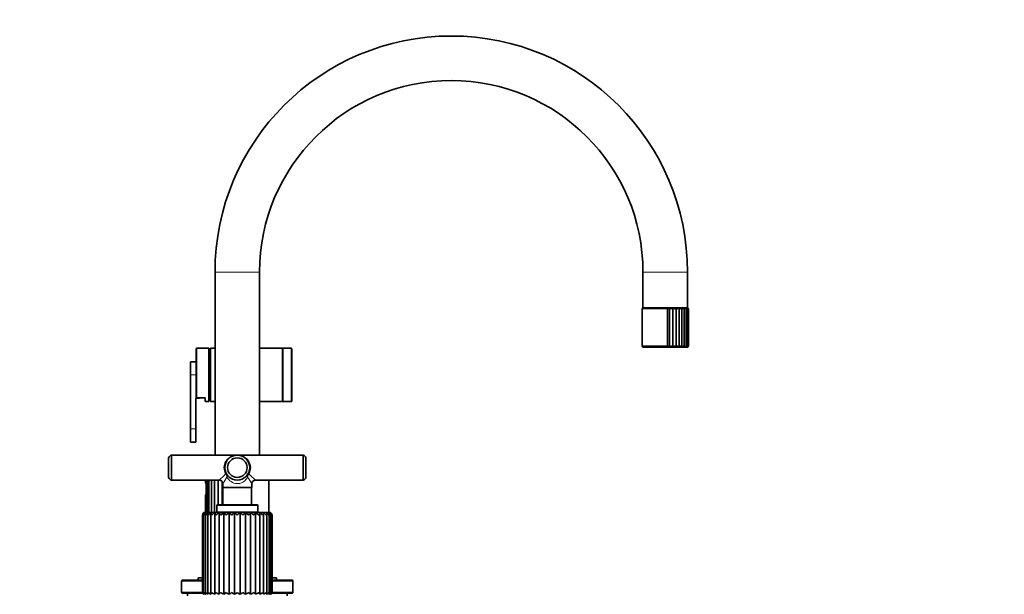
# Model space of a CAD drawing. Units: millimetres. Extents: x 0 to 1932, y 0 to 1950.
# Drawn here: x 1380 to 1932, y 1275 to 1597 of the extents above; entities that cross this region are included whole.
import ezdxf
from ezdxf import colors
from ezdxf.entities.mleader import LeaderData, LeaderLine
from ezdxf.math import Vec2, Vec3

# ---------------------------------------------------------------- set-up
doc = ezdxf.new("R2010")
doc.units = ezdxf.units.MM
doc.layers.add('DV4_Défaut', color=7, linetype='Continuous')
doc.layers.add('Défaut', color=7, linetype='Continuous')

# ---------------------------------------------------------------- blocks, each defined once
blk = doc.blocks.new('_DOT')
at = {"color": 0}
blk.add_line((0, 0), (-1, 0), dxfattribs=at)
at = {"color": 0, "const_width": 0.333}
blk.add_lwpolyline([(-0.1665, 0, 1), (0.1665, 0, 1)], format="xyb", close=True, dxfattribs=at)
blk = doc.blocks.new('SE3')
at = {"layer": 'DV4_Défaut', "color": 7, "linetype": 'Continuous', "lineweight": 18}
for p, q in [((1489.48, 1455.71), (1514.48, 1455.71)), ((1729.48, 1455.71), (1754.48, 1455.71)), ((1728.98, 1435.11), (1743.3, 1435.11)), ((1728.98, 1414.36), (1743.3, 1414.36)), ((1479.28, 1385.22), (1479.28, 1413.06)), ((1527.18, 1383.06), (1527.18, 1413.06)), ((1532.18, 1383.06), (1532.18, 1413.06)), ((1478.98, 1398.06), (1475.78, 1398.06)), ((1478.78, 1367.78), (1475.78, 1367.78)), ((1490.48, 1324.76), (1513.48, 1324.76)), ((1482.48, 1319.46), (1482.58, 1319.46)), ((1482.58, 1275.96), (1482.58, 1319.46)), ((1521.38, 1319.46), (1521.48, 1319.46)), ((1521.38, 1275.96), (1521.38, 1319.46)), ((1470.78, 1282.36), (1482.48, 1282.36)), ((1521.48, 1282.36), (1533.18, 1282.36)), ((1470.78, 1276.16), (1482.48, 1276.16)), ((1482.48, 1275.96), (1482.58, 1275.96)), ((1521.38, 1275.96), (1521.48, 1275.96)), ((1521.48, 1276.16), (1533.18, 1276.16))]:
    blk.add_line(p, q, dxfattribs=at)
at = {"layer": 'DV4_Défaut', "color": 7, "linetype": 'Continuous', "lineweight": 35}
for p, q in [((1489.48, 1455.71), (1489.48, 1353.06)), ((1514.48, 1353.06), (1514.48, 1455.71)), ((1729.48, 1455.71), (1729.48, 1435.71)), ((1754.48, 1435.71), (1754.48, 1455.71)), ((1729.48, 1435.71), (1754.48, 1435.71)), ((1731.48, 1435.71), (1731.38, 1435.61)), ((1752.58, 1435.61), (1752.48, 1435.71)), ((1728.98, 1435.11), (1728.98, 1414.36)), ((1729.48, 1435.61), (1754.48, 1435.61)), ((1743.3, 1435.12), (1743.31, 1435.11)), ((1743.3, 1435.11), (1743.3, 1435.12)), ((1743.3, 1414.36), (1743.3, 1435.11)), ((1744.3, 1413.71), (1744.3, 1435.59)), ((1746.28, 1413.71), (1746.28, 1435.59)), ((1748.16, 1413.71), (1748.16, 1435.59)), ((1749.86, 1413.71), (1749.86, 1435.59)), ((1751.36, 1413.71), (1751.36, 1435.59)), ((1752.62, 1413.79), (1752.62, 1435.55)), ((1753.63, 1413.91), (1753.63, 1435.46)), ((1754.38, 1414.05), (1754.38, 1435.36)), ((1754.83, 1414.2), (1754.83, 1435.24)), ((1754.98, 1414.36), (1754.98, 1435.11)), ((1729.73, 1413.61), (1754.23, 1413.61)), ((1743.3, 1414.35), (1743.3, 1414.36)), ((1743.31, 1414.36), (1743.3, 1414.35)), ((1478.98, 1412.76), (1478.98, 1385.57)), ((1485.98, 1413.06), (1479.28, 1413.06)), ((1485.98, 1383.06), (1485.98, 1413.06)), ((1486.98, 1412.06), (1485.98, 1412.06)), ((1486.98, 1383.06), (1486.98, 1413.06)), ((1489.48, 1413.06), (1486.98, 1413.06)), ((1527.18, 1413.06), (1514.48, 1413.06)), ((1527.48, 1383.06), (1527.48, 1413.06)), ((1532.18, 1413.06), (1527.48, 1413.06)), ((1532.48, 1412.76), (1532.48, 1383.36)), ((1475.78, 1405.46), (1475.78, 1398.06)), ((1478.98, 1405.46), (1475.78, 1405.46)), ((1475.78, 1398.06), (1475.78, 1367.78)), ((1478.78, 1367.78), (1478.78, 1384.98)), ((1478.78, 1384.98), (1480.78, 1384.98)), ((1479.28, 1385.22), (1483.98, 1385.22)), ((1480.78, 1385.22), (1480.78, 1384.98)), ((1483.98, 1383.06), (1483.98, 1385.22)), ((1483.98, 1383.06), (1485.98, 1383.06)), ((1485.98, 1384.06), (1486.98, 1384.06)), ((1486.98, 1383.06), (1489.48, 1383.06)), ((1514.48, 1383.06), (1527.18, 1383.06)), ((1527.48, 1383.06), (1532.18, 1383.06)), ((1475.78, 1367.78), (1475.78, 1360.38)), ((1478.78, 1367.78), (1478.78, 1360.38)), ((1475.78, 1360.38), (1478.78, 1360.38)), ((1465.08, 1339.06), (1465.08, 1353.06)), ((1501.98, 1353.06), (1465.08, 1353.06)), ((1538.88, 1353.06), (1501.98, 1353.06)), ((1538.88, 1353.06), (1538.88, 1339.06)), ((1463.48, 1340.56), (1463.48, 1351.56)), ((1540.48, 1351.56), (1540.48, 1340.56)), ((1465.08, 1339.06), (1491.79, 1339.06)), ((1484.23, 1339.06), (1484.23, 1337.25)), ((1484.44, 1339.06), (1484.44, 1335.92)), ((1484.44, 1337.13), (1484.44, 1335.95)), ((1485.07, 1339.06), (1485.07, 1320.96)), ((1486.09, 1339.06), (1486.09, 1320.96)), ((1487.47, 1339.06), (1487.47, 1320.96)), ((1489.2, 1320.96), (1489.2, 1339.06)), ((1491.24, 1325.26), (1491.24, 1339.06)), ((1493.58, 1325.26), (1493.58, 1337.9)), ((1493.78, 1337.07), (1493.78, 1334.96)), ((1510.18, 1334.96), (1510.18, 1337.07)), ((1512.18, 1339.06), (1538.88, 1339.06)), ((1519.73, 1320.96), (1519.73, 1339.06)), ((1484.23, 1330.87), (1484.23, 1320.96)), ((1484.44, 1332.19), (1484.44, 1320.96)), ((1484.44, 1332.18), (1484.44, 1330.99)), ((1510.18, 1334.96), (1493.78, 1334.96)), ((1493.78, 1334.96), (1493.93, 1334.81)), ((1493.93, 1334.81), (1510.03, 1334.81)), ((1493.93, 1334.81), (1493.93, 1325.26)), ((1510.03, 1334.81), (1510.18, 1334.96)), ((1510.03, 1325.26), (1510.03, 1334.81)), ((1512.98, 1325.26), (1490.98, 1325.26)), ((1483.09, 1319.88), (1483.09, 1275.61)), ((1519.98, 1320.96), (1483.98, 1320.96)), ((1484.06, 1320.13), (1484.06, 1275.43)), ((1485.45, 1320.36), (1485.45, 1275.25)), ((1487.23, 1320.56), (1487.23, 1275.11)), ((1489.35, 1275.02), (1489.35, 1320.7)), ((1490.48, 1324.76), (1490.48, 1321.06)), ((1490.48, 1321.06), (1513.48, 1321.06)), ((1491.24, 1320.96), (1491.24, 1321.06)), ((1491.53, 1321.06), (1491.53, 1320.96)), ((1491.79, 1275.02), (1491.79, 1320.7)), ((1494.5, 1275.02), (1494.5, 1320.7)), ((1497.41, 1275.02), (1497.41, 1320.7)), ((1500.44, 1275.02), (1500.44, 1320.7)), ((1503.51, 1275.02), (1503.51, 1320.7)), ((1506.54, 1275.02), (1506.54, 1320.7)), ((1509.45, 1275.02), (1509.45, 1320.7)), ((1512.16, 1275.02), (1512.16, 1320.7)), ((1512.43, 1320.96), (1512.43, 1321.06)), ((1513.48, 1321.06), (1513.48, 1324.76)), ((1514.6, 1275.02), (1514.6, 1320.7)), ((1516.72, 1275.1), (1516.72, 1320.57)), ((1518.5, 1275.25), (1518.5, 1320.35)), ((1519.9, 1275.42), (1519.9, 1320.14)), ((1520.87, 1275.62), (1520.87, 1319.88)), ((1482.48, 1319.46), (1482.48, 1275.96)), ((1521.48, 1275.96), (1521.48, 1319.46)), ((1470.78, 1282.36), (1470.78, 1276.16)), ((1471.28, 1282.86), (1482.48, 1282.86)), ((1482.48, 1284.26), (1479.98, 1284.26)), ((1479.98, 1284.26), (1479.98, 1282.86)), ((1523.98, 1284.26), (1521.48, 1284.26)), ((1521.48, 1282.86), (1532.68, 1282.86)), ((1523.98, 1282.86), (1523.98, 1284.26)), ((1533.18, 1276.16), (1533.18, 1282.36)), ((1471.28, 1275.66), (1482.53, 1275.66)), ((1473.98, 1275.66), (1473.98, 1274.16)), ((1521.44, 1275.66), (1532.68, 1275.66)), ((1529.98, 1274.16), (1529.98, 1275.66))]:
    blk.add_line(p, q, dxfattribs=at)
for radius in [7, 5.5]:
    blk.add_circle((1501.98, 1346.06), radius, dxfattribs=at)
for centre, radius, start, end in [((1621.98, 1455.71), 132.5, 0, 180), ((1621.98, 1455.71), 107.5, 90, 180), ((1621.98, 1455.71), 107.5, 0, 90), ((1729.48, 1435.11), 0.5, 90, 180), ((1746.19, 1430.5), 5.43, 110.3576, 121.9167), ((1743.25, 1431.7), 4.03, 57.7705, 74.9386), ((1748.97, 1429.6), 6.57, 114.1431, 122.9523), ((1745.44, 1432.14), 3.56, 56.6903, 76.2317), ((1747.48, 1432.61), 3.06, 54.8328, 77.1696), ((1746.24, 1439.64), 5.43, 303.4291, 311.7664), ((1749.33, 1433.11), 2.54, 51.993, 77.8546), ((1749.99, 1436.46), 1.62, 303.8248, 327.7276), ((1750.95, 1433.61), 2.02, 47.84, 78.3624), ((1752.31, 1434.08), 1.54, 41.843, 78.7508), ((1753.37, 1434.5), 1.11, 33.1644, 79.0349), ((1754.09, 1434.84), 0.765, 20.5723, 79.0482), ((1754.48, 1435.11), 0.5, 17.6219, 90), ((1754.46, 1435.24), 0.371, 339.8073, 72.5459), ((1754.47, 1435.09), 0.518, 2.6755, 67.2784), ((1729.73, 1414.36), 0.75, 180, 270), ((1753.79, 1429.25), 18.21, 234.8653, 238.5627), ((1741.26, 1420.16), 7.13, 295.2253, 305.4979), ((1729.97, 1392.24), 26.97, 52.7855, 55.1139), ((1744.09, 1418.75), 5.49, 293.5372, 306.9332), ((1743.31, 1408.73), 6.95, 45.779, 54.0438), ((1746.52, 1417.7), 4.31, 292.3699, 309.1909), ((1747.49, 1412.04), 2.91, 35.2539, 53.0379), ((1748.63, 1416.84), 3.36, 291.6198, 312.4783), ((1750.43, 1416.11), 2.56, 291.2282, 317.1045), ((1751.92, 1415.5), 1.91, 291.1941, 323.5109), ((1753.07, 1415.01), 1.39, 291.6396, 332.2759), ((1754.23, 1414.36), 0.75, 270, 327.0229), ((1753.85, 1414.64), 1, 293.0045, 343.9926), ((1754.25, 1414.2), 0.586, 303.9564, 15.6973), ((1754.25, 1414.37), 0.737, 296.449, 358.8203), ((1754.23, 1414.36), 0.75, 356.89, 0.2813), ((1479.28, 1412.76), 0.3, 90, 180), ((1527.18, 1412.76), 0.3, 0, 90), ((1532.18, 1412.76), 0.3, 0, 90), ((1527.18, 1383.36), 0.3, 270, 0), ((1532.18, 1383.36), 0.3, 270, 0), ((1465.43, 1351.09), 2, 99.9024, 166.4024), ((1538.54, 1351.09), 2, 13.5976, 80.0976), ((1465.43, 1341.03), 2, 193.5976, 260.0976), ((1486.95, 1341.36), 4.91, 236.4732, 239.2624), ((1512.16, 1337.07), 1.97, 89.634, 180.1839), ((1538.54, 1341.03), 2, 279.9024, 346.4024), ((1486.99, 1326.69), 5, 120.6829, 123.4621), ((1490.98, 1324.76), 0.5, 90, 180), ((1512.98, 1324.76), 0.5, 0, 90), ((1483.98, 1319.46), 1.5, 90, 180), ((1484.29, 1319.19), 1.73, 118.9393, 170.8942), ((1484.21, 1319.87), 1.13, 132.3259, 201.1932), ((1485.29, 1318.69), 2.26, 117.0631, 160.0064), ((1486.85, 1318.04), 2.97, 116.296, 151.3784), ((1488.96, 1317.22), 3.88, 116.2136, 144.7524), ((1491.59, 1316.23), 5, 116.6493, 139.7609), ((1494.77, 1314.99), 6.44, 117.5719, 136.0676), ((1495.7, 1322.87), 4.48, 209.0327, 229.6621), ((1498.57, 1313.37), 8.39, 119.0275, 133.4055), ((1501.5, 1326.38), 9.01, 219.0724, 230.1643), ((1503.35, 1310.87), 11.49, 121.1223, 131.5735), ((1516.23, 1340.52), 27.33, 226.4689, 230.3873), ((1510.72, 1305.47), 18.38, 124.0268, 130.4216), ((1462.11, 1271.68), 62.23, 50.1651, 51.9825), ((1540.09, 1273.82), 59.46, 127.9635, 129.866), ((1493.09, 1305.3), 18.59, 49.6094, 55.9285), ((1487.58, 1340.68), 27.55, 309.6104, 313.4994), ((1500.56, 1310.81), 11.56, 48.4584, 58.8405), ((1502.46, 1326.38), 9.01, 309.8039, 320.9115), ((1505.36, 1313.34), 8.42, 46.6241, 60.9454), ((1508.26, 1322.86), 4.46, 310.2512, 330.9886), ((1509.17, 1314.98), 6.45, 43.9571, 62.4138), ((1512.36, 1316.22), 5.01, 40.2571, 63.352), ((1515, 1317.22), 3.87, 35.2576, 63.806), ((1517.11, 1318.04), 2.97, 28.6245, 63.7435), ((1518.68, 1318.69), 2.26, 19.9952, 62.9939), ((1519.98, 1319.46), 1.5, 0, 90), ((1519.67, 1319.19), 1.73, 9.1216, 61.1235), ((1519.75, 1319.87), 1.12, 338.6437, 47.7096), ((1471.28, 1282.36), 0.5, 90, 180), ((1532.68, 1282.36), 0.5, 0, 90), ((1471.28, 1276.16), 0.5, 180, 270), ((1483.48, 1275.96), 1, 180, 261.6635), ((1483.79, 1276.21), 1.23, 191.6084, 254.09), ((1484.71, 1276.65), 1.69, 204.1929, 254.6208), ((1486.15, 1277.22), 2.28, 213.5159, 254.4448), ((1488.07, 1277.89), 2.99, 220.2926, 253.9569), ((1490.44, 1278.64), 3.78, 225.1735, 253.2399), ((1493.21, 1279.45), 4.65, 228.6422, 252.2635), ((1496.27, 1271.19), 5.89, 125.9779, 139.47), ((1496.33, 1280.31), 5.6, 231.0337, 250.9482), ((1512.42, 1252.94), 28.44, 125.9466, 129.0548), ((1499.78, 1281.27), 6.68, 232.5748, 249.1732), ((1487.67, 1291.03), 18.74, 301.3104, 306.4605), ((1503.64, 1282.47), 8.1, 233.418, 246.7631), ((1495.72, 1284.46), 10.55, 296.5546, 306.3411), ((1508.21, 1284.44), 10.53, 233.6562, 243.469), ((1500.36, 1282.37), 8, 293.156, 306.6751), ((1514.79, 1288.82), 16.07, 233.1256, 239.1353), ((1504.21, 1281.18), 6.59, 290.7104, 307.5464), ((1494.99, 1257.42), 22.78, 50.5811, 54.4637), ((1507.66, 1280.26), 5.53, 288.9317, 309.0842), ((1507.48, 1270.96), 6.2, 40.8928, 53.7258), ((1510.76, 1279.42), 4.61, 287.6335, 311.4514), ((1513.52, 1278.63), 3.77, 286.6927, 314.8764), ((1515.88, 1277.89), 2.99, 286.0305, 319.6926), ((1517.81, 1277.23), 2.29, 285.6173, 326.3815), ((1519.24, 1276.66), 1.71, 285.5261, 335.6019), ((1520.16, 1276.22), 1.24, 286.1047, 348.1138), ((1520.48, 1275.96), 1, 278.388, 0), ((1532.68, 1276.16), 0.5, 270, 0)]:
    blk.add_arc(centre, radius, start, end, dxfattribs=at)
at = {"layer": 'DV4_Défaut', "color": 7, "linetype": 'Continuous', "lineweight": 18}
for centre, radius, start, end in [((1461.67, 1373.8), 45.98, 310.9146, 317.287), ((1492.3, 1340.32), 3.9, 5.2397, 36.0849), ((1492.93, 1341.17), 3.29, 351.3257, 26.0407), ((1511.03, 1341.17), 3.29, 153.9593, 188.6743), ((1511.66, 1340.32), 3.9, 143.9151, 174.7603), ((1542.29, 1373.8), 45.98, 222.713, 229.0854), ((1442.58, 1373.67), 62.94, 324.4367, 328.3897), ((1561.38, 1373.67), 62.94, 211.6103, 215.5633)]:
    blk.add_arc(centre, radius, start, end, dxfattribs=at)
for centre, major_axis, ratio, start_param, end_param in [((1501.98, 1346.06), (7.5, 0), 0.933333, 1.570796, 3.655865), ((1501.98, 1346.06), (-7.5, 0), 0.933333, 2.62732, 4.712389), ((1495.45, 1342.37), (0.435, 0.246), 0.441391, 0, 1.326404), ((1508.51, 1342.37), (-0.435, 0.246), 0.441391, 4.956782, 6.283185)]:
    blk.add_ellipse(centre, major_axis=major_axis, ratio=ratio, start_param=start_param, end_param=end_param, dxfattribs=at)
at = {"layer": 'DV4_Défaut', "color": 7, "linetype": 'Continuous', "lineweight": 35}
for points, knots in [([(1747.39, 1435.11), (1747.47, 1435.16), (1747.55, 1435.21), (1747.7, 1435.3), (1747.77, 1435.35), (1747.9, 1435.44), (1747.96, 1435.48), (1748.07, 1435.55), (1748.12, 1435.57), (1748.16, 1435.59)], [0, 0, 0, 0, 0.25, 0.25, 0.5, 0.5, 0.75, 0.75, 1, 1, 1, 1]), ([(1752.31, 1435.11), (1752.37, 1435.16), (1752.42, 1435.21), (1752.5, 1435.3), (1752.53, 1435.35), (1752.59, 1435.44), (1752.61, 1435.48), (1752.62, 1435.55), (1752.62, 1435.57), (1752.61, 1435.59)], [0, 0, 0, 0, 0.25, 0.25, 0.5, 0.5, 0.75, 0.75, 1, 1, 1, 1]), ([(1753.46, 1435.11), (1753.5, 1435.16), (1753.54, 1435.21), (1753.59, 1435.3), (1753.61, 1435.35), (1753.63, 1435.44), (1753.64, 1435.48), (1753.62, 1435.55), (1753.61, 1435.57), (1753.58, 1435.59)], [0, 0, 0, 0, 0.25, 0.25, 0.5, 0.5, 0.75, 0.75, 1, 1, 1, 1]), ([(1754.3, 1435.11), (1754.33, 1435.16), (1754.35, 1435.21), (1754.37, 1435.3), (1754.38, 1435.35), (1754.37, 1435.44), (1754.36, 1435.48), (1754.32, 1435.55), (1754.28, 1435.57), (1754.24, 1435.59)], [0, 0, 0, 0, 0.25, 0.25, 0.5, 0.5, 0.75, 0.75, 1, 1, 1, 1]), ([(1751.36, 1413.71), (1751.36, 1413.75), (1751.34, 1413.8), (1751.29, 1413.9), (1751.26, 1413.95), (1751.18, 1414.06), (1751.13, 1414.12), (1751.02, 1414.24), (1750.96, 1414.3), (1750.89, 1414.36)], [0, 0, 0, 0, 0.25, 0.25, 0.5, 0.5, 0.75, 0.75, 1, 1, 1, 1]), ([(1752.61, 1413.71), (1752.62, 1413.75), (1752.62, 1413.8), (1752.61, 1413.9), (1752.59, 1413.95), (1752.53, 1414.06), (1752.5, 1414.12), (1752.42, 1414.24), (1752.37, 1414.3), (1752.31, 1414.36)], [0, 0, 0, 0, 0.25, 0.25, 0.5, 0.5, 0.75, 0.75, 1, 1, 1, 1]), ([(1753.58, 1413.71), (1753.61, 1413.75), (1753.62, 1413.8), (1753.64, 1413.9), (1753.63, 1413.95), (1753.61, 1414.06), (1753.59, 1414.12), (1753.54, 1414.24), (1753.5, 1414.3), (1753.46, 1414.36)], [0, 0, 0, 0, 0.25, 0.25, 0.5, 0.5, 0.75, 0.75, 1, 1, 1, 1]), ([(1754.24, 1413.71), (1754.28, 1413.75), (1754.31, 1413.8), (1754.36, 1413.9), (1754.37, 1413.95), (1754.38, 1414.06), (1754.37, 1414.12), (1754.35, 1414.24), (1754.33, 1414.3), (1754.3, 1414.36)], [0, 0, 0, 0, 0.25, 0.25, 0.5, 0.5, 0.75, 0.75, 1, 1, 1, 1]), ([(1479.28, 1385.22), (1479.2, 1385.22), (1479.11, 1385.26), (1479.01, 1385.4), (1478.98, 1385.48), (1478.98, 1385.57)], [0, 0, 0, 0, 0.5, 0.5, 1, 1, 1, 1]), ([(1491.79, 1339.04), (1491.87, 1339.04), (1492.11, 1339.06), (1492.58, 1338.92), (1493.1, 1338.61), (1493.5, 1338.14), (1493.72, 1337.63), (1493.79, 1337.26), (1493.78, 1337.09), (1493.78, 1337.07)], [0, 0, 0, 0, 0.068007, 0.249111, 0.445061, 0.655353, 0.829124, 0.979078, 1, 1, 1, 1]), ([(1484.44, 1335.94), (1484.44, 1335.89), (1484.44, 1335.83), (1484.47, 1335.27), (1484.55, 1334.66), (1484.55, 1333.46), (1484.47, 1332.86), (1484.44, 1332.29), (1484.44, 1332.23), (1484.44, 1332.17)], [0, 0, 0, 0, 0.049467, 0.049467, 0.499085, 0.499085, 0.948703, 0.948703, 1, 1, 1, 1]), ([(1484.26, 1320.7), (1484.19, 1320.62), (1484.14, 1320.53), (1484.07, 1320.34), (1484.06, 1320.23), (1484.06, 1320.02), (1484.08, 1319.91), (1484.14, 1319.69), (1484.18, 1319.57), (1484.24, 1319.46)], [0, 0, 0, 0, 0.25, 0.25, 0.5, 0.5, 0.75, 0.75, 1, 1, 1, 1]), ([(1485.53, 1320.7), (1485.49, 1320.62), (1485.46, 1320.53), (1485.45, 1320.34), (1485.46, 1320.23), (1485.51, 1320.02), (1485.54, 1319.91), (1485.65, 1319.69), (1485.72, 1319.57), (1485.79, 1319.46)], [0, 0, 0, 0, 0.25, 0.25, 0.5, 0.5, 0.75, 0.75, 1, 1, 1, 1]), ([(1487.23, 1320.57), (1487.23, 1320.53), (1487.24, 1320.48), (1487.26, 1320.34), (1487.29, 1320.23), (1487.39, 1320.02), (1487.45, 1319.91), (1487.59, 1319.69), (1487.68, 1319.57), (1487.77, 1319.46)], [0, 0, 0, 0, 0.137515, 0.137515, 0.42501, 0.42501, 0.712505, 0.712505, 1, 1, 1, 1]), ([(1489.35, 1320.7), (1489.36, 1320.62), (1489.38, 1320.53), (1489.46, 1320.34), (1489.52, 1320.23), (1489.66, 1320.02), (1489.74, 1319.91), (1489.92, 1319.69), (1490.02, 1319.57), (1490.13, 1319.46)], [0, 0, 0, 0, 0.25, 0.25, 0.5, 0.5, 0.75, 0.75, 1, 1, 1, 1]), ([(1513.82, 1319.46), (1513.87, 1319.52), (1513.93, 1319.57), (1514.03, 1319.69), (1514.08, 1319.74), (1514.21, 1319.91), (1514.29, 1320.02), (1514.43, 1320.23), (1514.49, 1320.34), (1514.57, 1320.53), (1514.6, 1320.62), (1514.6, 1320.7)], [0, 0, 0, 0, 0.125, 0.125, 0.25, 0.25, 0.5, 0.5, 0.75, 0.75, 1, 1, 1, 1]), ([(1516.18, 1319.46), (1516.23, 1319.52), (1516.27, 1319.57), (1516.36, 1319.69), (1516.4, 1319.74), (1516.5, 1319.91), (1516.56, 1320.02), (1516.66, 1320.23), (1516.69, 1320.34), (1516.73, 1320.53), (1516.73, 1320.62), (1516.71, 1320.7)], [0, 0, 0, 0, 0.125, 0.125, 0.25, 0.25, 0.5, 0.5, 0.75, 0.75, 1, 1, 1, 1]), ([(1518.16, 1319.46), (1518.2, 1319.52), (1518.24, 1319.57), (1518.3, 1319.69), (1518.33, 1319.74), (1518.41, 1319.91), (1518.45, 1320.02), (1518.5, 1320.23), (1518.51, 1320.34), (1518.49, 1320.53), (1518.47, 1320.62), (1518.42, 1320.7)], [0, 0, 0, 0, 0.125, 0.125, 0.25, 0.25, 0.5, 0.5, 0.75, 0.75, 1, 1, 1, 1]), ([(1519.72, 1319.46), (1519.74, 1319.52), (1519.77, 1319.57), (1519.81, 1319.69), (1519.83, 1319.74), (1519.88, 1319.91), (1519.9, 1320.02), (1519.9, 1320.23), (1519.88, 1320.34), (1519.82, 1320.53), (1519.77, 1320.62), (1519.7, 1320.7)], [0, 0, 0, 0, 0.125, 0.125, 0.25, 0.25, 0.5, 0.5, 0.75, 0.75, 1, 1, 1, 1]), ([(1483.45, 1275.02), (1483.36, 1275.06), (1483.29, 1275.12), (1483.18, 1275.26), (1483.14, 1275.34), (1483.07, 1275.59), (1483.09, 1275.77), (1483.16, 1275.96)], [0, 0, 0, 0, 0.25, 0.25, 0.5, 0.5, 1, 1, 1, 1]), ([(1484.26, 1275.02), (1484.19, 1275.06), (1484.14, 1275.12), (1484.07, 1275.26), (1484.06, 1275.34), (1484.06, 1275.59), (1484.13, 1275.77), (1484.24, 1275.96)], [0, 0, 0, 0, 0.25, 0.25, 0.5, 0.5, 1, 1, 1, 1]), ([(1485.53, 1275.02), (1485.49, 1275.06), (1485.46, 1275.12), (1485.45, 1275.26), (1485.46, 1275.34), (1485.53, 1275.59), (1485.64, 1275.77), (1485.79, 1275.96)], [0, 0, 0, 0, 0.25, 0.25, 0.5, 0.5, 1, 1, 1, 1]), ([(1487.23, 1275.1), (1487.23, 1275.13), (1487.24, 1275.16), (1487.26, 1275.26), (1487.29, 1275.34), (1487.44, 1275.59), (1487.58, 1275.77), (1487.77, 1275.96)], [0, 0, 0, 0, 0.138745, 0.138745, 0.42583, 0.42583, 1, 1, 1, 1]), ([(1489.35, 1275.02), (1489.36, 1275.06), (1489.38, 1275.12), (1489.47, 1275.26), (1489.52, 1275.34), (1489.73, 1275.59), (1489.91, 1275.77), (1490.13, 1275.96)], [0, 0, 0, 0, 0.25, 0.25, 0.5, 0.5, 1, 1, 1, 1]), ([(1513.82, 1275.96), (1513.87, 1275.91), (1513.93, 1275.87), (1514.03, 1275.78), (1514.08, 1275.73), (1514.21, 1275.6), (1514.29, 1275.51), (1514.43, 1275.34), (1514.49, 1275.26), (1514.57, 1275.12), (1514.6, 1275.06), (1514.6, 1275.02)], [0, 0, 0, 0, 0.125, 0.125, 0.25, 0.25, 0.5, 0.5, 0.75, 0.75, 1, 1, 1, 1]), ([(1516.18, 1275.96), (1516.23, 1275.91), (1516.27, 1275.87), (1516.36, 1275.78), (1516.39, 1275.73), (1516.5, 1275.6), (1516.56, 1275.51), (1516.66, 1275.34), (1516.69, 1275.26), (1516.73, 1275.12), (1516.73, 1275.06), (1516.71, 1275.02)], [0, 0, 0, 0, 0.125, 0.125, 0.25, 0.25, 0.5, 0.5, 0.75, 0.75, 1, 1, 1, 1]), ([(1518.16, 1275.96), (1518.2, 1275.91), (1518.24, 1275.87), (1518.3, 1275.78), (1518.33, 1275.73), (1518.41, 1275.6), (1518.45, 1275.51), (1518.5, 1275.34), (1518.51, 1275.26), (1518.49, 1275.12), (1518.47, 1275.06), (1518.42, 1275.02)], [0, 0, 0, 0, 0.125, 0.125, 0.25, 0.25, 0.5, 0.5, 0.75, 0.75, 1, 1, 1, 1]), ([(1519.72, 1275.96), (1519.74, 1275.91), (1519.77, 1275.87), (1519.81, 1275.78), (1519.83, 1275.73), (1519.88, 1275.6), (1519.9, 1275.51), (1519.9, 1275.34), (1519.88, 1275.26), (1519.82, 1275.12), (1519.77, 1275.06), (1519.7, 1275.02)], [0, 0, 0, 0, 0.125, 0.125, 0.25, 0.25, 0.5, 0.5, 0.75, 0.75, 1, 1, 1, 1]), ([(1520.8, 1275.96), (1520.82, 1275.91), (1520.83, 1275.87), (1520.85, 1275.78), (1520.86, 1275.73), (1520.87, 1275.6), (1520.87, 1275.51), (1520.82, 1275.34), (1520.79, 1275.26), (1520.67, 1275.12), (1520.6, 1275.06), (1520.51, 1275.02)], [0, 0, 0, 0, 0.125, 0.125, 0.25, 0.25, 0.5, 0.5, 0.75, 0.75, 1, 1, 1, 1])]:
    blk.add_open_spline(points, degree=3, knots=knots, dxfattribs=at)
at = {"layer": 'DV4_Défaut', "color": 7, "linetype": 'Continuous', "lineweight": 18}
blk.add_open_spline([(1507.78, 1340.68), (1507.2, 1339.7), (1506.44, 1338.84), (1504.97, 1337.83), (1504.43, 1337.56), (1503.26, 1337.17), (1502.62, 1337.06), (1500.7, 1337.06), (1499.47, 1337.51), (1497.53, 1338.84), (1496.77, 1339.7), (1496.18, 1340.68)], degree=3, knots=[0, 0, 0, 0, 0.25, 0.25, 0.375, 0.375, 0.5, 0.5, 0.75, 0.75, 1, 1, 1, 1], dxfattribs=at)

msp = doc.modelspace()

# ---------------------------------------------------------------- block references
at = {"layer": 'Défaut'}
msp.add_blockref('SE3', (0, 0), dxfattribs=at)

# ---------------------------------------------------------------- leaders
at = {"layer": 'Défaut', "color": 7, "linetype": 'Continuous', "lineweight": 18}
ml = msp.add_multileader_mtext('Standard', dxfattribs=at)
ml.set_content('{\\pxsm0.9;\\fSolid Edge ISO|b1||i0||c0|p34;\\W1.;14/06/2022\\P}', color=256)
ml.set_leader_properties()
ml.set_arrow_properties(name='DOT')
ml.build(insert=Vec2(0, 0))
ml.multileader.update_dxf_attribs({"leader_type": 0, "dogleg_length": 0, "arrow_head_size": 12})
ctx = ml.context
ctx.base_point, ctx.char_height, ctx.arrow_head_size, ctx.landing_gap_size = Vec3(1844.59, 1943.34), 12, 12, 4.2
notes = []
notes.append((ctx, [(0, (0, 0, 0), (0, 0), (1, 0), 1, [])]))
ctx.mtext.insert = Vec3(1846.59, 1949.46)
for ctx, leaders in notes:
    for number, flags, end, landing, length, lines in leaders:
        leader = LeaderData()
        leader.index, (leader.has_last_leader_line, leader.has_dogleg_vector, leader.attachment_direction) = number, flags
        leader.last_leader_point, leader.dogleg_vector, leader.dogleg_length = Vec3(end), Vec3(landing), length
        for number, points, colour, breaks in lines:
            line = LeaderLine()
            line.index, line.vertices, line.color, line.breaks = number, Vec3.list(points), colors.encode_raw_color(colour), breaks
            leader.lines.append(line)
        ctx.leaders.append(leader)

doc.saveas('drawing.dxf')
